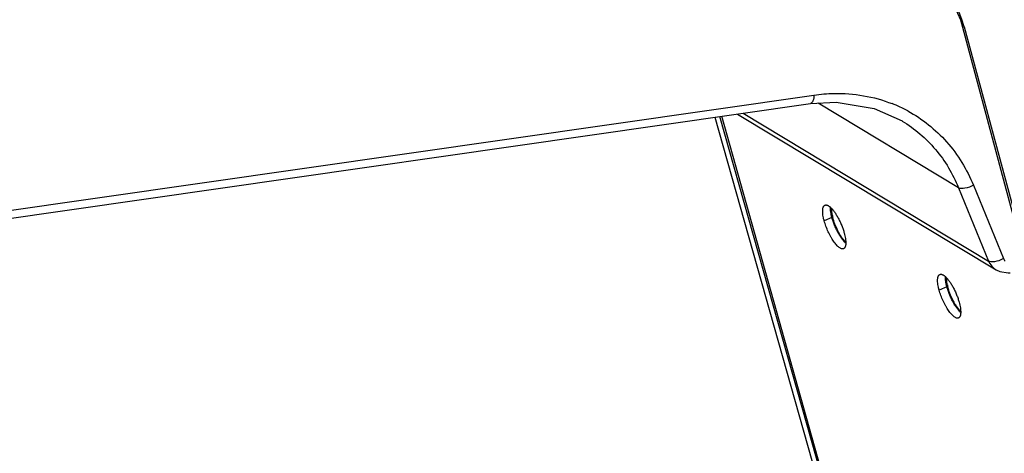
# Model space of a CAD drawing. Units: millimetres. Extents: x -2695 to 662, y -1857 to -162.
# Drawn here: x -1968 to -1801, y -1404 to -1331 of the extents above; entities that cross this region are included whole.
import ezdxf

# ---------------------------------------------------------------- set-up
doc = ezdxf.new("R2010")
doc.units = ezdxf.units.MM
doc.header["$LTSCALE"] = 30.734
doc.layers.get('0').update_dxf_attribs({"linetype": 'CONTINUOUS'})

msp = doc.modelspace()

# ---------------------------------------------------------------- linework, layer by layer
at = {"color": 7, "linetype": 'Continuous'}
for p, q in [((-1797.785, -1371.915), (-1808.418, -1332.246)), ((-1808.309, -1332.079), (-1808.207, -1332.141)), ((-1808.207, -1332.141), (-1777.511, -1446.011)), ((-2031.694, -1372.024), (-1833.603, -1343.642)), ((-2032.255, -1373.462), (-1834.164, -1345.08)), ((-1834.164, -1345.08), (-1829.815, -1344.829)), ((-1809.156, -1359.296), (-1832.878, -1345.006)), ((-1830.601, -1414.039), (-1849.487, -1347.275)), ((-1829.95, -1415.531), (-1849.167, -1347.229)), ((-1846.518, -1346.85), (-1802.803, -1373.184)), ((-1845.53, -1346.708), (-1804.078, -1371.679)), ((-1850.329, -1347.396), (-1831.657, -1413.403)), ((-1818.7, -1348.022), (-1818.665, -1348.043)), ((-1806.639, -1358.879), (-1801.56, -1371.262)), ((-1809.156, -1359.296), (-1804.078, -1371.679)), ((-1830.536, -1364.343), (-1831.845, -1364.903)), ((-1811.118, -1376.041), (-1812.427, -1376.601))]:
    msp.add_line(p, q, dxfattribs=at)
for points in [[(-1829.815, -1344.829), (-1823.416, -1345.9), (-1818.7, -1348.023)], [(-1802.804, -1373.182), (-1802.198, -1373.473), (-1800.771, -1373.685), (-1800.437, -1373.652)]]:
    msp.add_lwpolyline(points, dxfattribs=at)
for centre, radius, start, end in [((-1829.245, -1367.568), 24.155, 61.56749, 68.46476), ((-1823.021, -1362.496), 7.595, 191.41822, 193.64371), ((-1821.998, -1362.875), 8.398, 211.81521, 212.53599), ((-1803.603, -1374.193), 7.595, 191.41822, 193.64371), ((-1802.581, -1374.572), 8.398, 211.81521, 212.53599)]:
    msp.add_arc(centre, radius, start, end, dxfattribs=at)
for centre, major_axis, ratio, start_param, end_param in [((-1825.737, -1339.618), (10.687, 16.671), 0.8649901, 5.6157879, 6.7220098), ((-1825.693, -1339.613), (10.792, 16.841), 0.8649528, -0.6661364, 0.4400854)]:
    msp.add_ellipse(centre, major_axis=major_axis, ratio=ratio, start_param=start_param, end_param=end_param, dxfattribs=at)
for points, knots in [([(-1833.603, -1343.642), (-1833.602, -1343.981), (-1833.618, -1344.496), (-1833.968, -1345.051), (-1834.164, -1345.079)], [0, 0, 0, 0, 0.6309509, 1, 1, 1, 1]), ([(-1833.603, -1343.642), (-1832.471, -1343.48), (-1828.021, -1343.111), (-1823.466, -1343.881), (-1820.378, -1345.099)], [0, 0, 0, 0, 0.256268, 1, 1, 1, 1]), ([(-1817.744, -1346.327), (-1815.28, -1347.662), (-1810.738, -1351.278), (-1807.728, -1356.226), (-1806.639, -1358.879)], [0, 0, 0, 0, 0.4942938, 1, 1, 1, 1]), ([(-1818.665, -1348.044), (-1816.559, -1349.312), (-1812.7, -1352.612), (-1810.11, -1356.968), (-1809.156, -1359.296)], [0, 0, 0, 0, 0.4942686, 1, 1, 1, 1]), ([(-1806.639, -1358.879), (-1807.079, -1359.129), (-1807.881, -1359.425), (-1808.847, -1359.489), (-1809.156, -1359.296)], [0, 0, 0, 0, 0.5814021, 1, 1, 1, 1]), ([(-1831.845, -1364.903), (-1831.891, -1364.736), (-1831.971, -1364.413), (-1832.058, -1363.942), (-1832.105, -1363.513), (-1832.113, -1363.185), (-1832.096, -1362.951), (-1832.073, -1362.798), (-1832.041, -1362.661), (-1831.999, -1362.541), (-1831.947, -1362.438), (-1831.885, -1362.353), (-1831.813, -1362.287), (-1831.758, -1362.255), (-1831.73, -1362.243)], [0, 0, 0, 0, 0.1849585, 0.3559813, 0.5102396, 0.6455356, 0.7056562, 0.7606563, 0.8106026, 0.855708, 0.8963804, 0.9332838, 0.9673932, 1, 1, 1, 1]), ([(-1831.73, -1362.243), (-1831.701, -1362.231), (-1831.638, -1362.212), (-1831.536, -1362.207), (-1831.427, -1362.224), (-1831.311, -1362.261), (-1831.189, -1362.319), (-1831.062, -1362.397), (-1830.93, -1362.495), (-1830.843, -1362.57), (-1830.798, -1362.61)], [0, 0, 0, 0, 0.0905655, 0.1856232, 0.2889905, 0.4034952, 0.5310122, 0.6726503, 0.8289434, 1, 1, 1, 1]), ([(-1830.536, -1364.343), (-1830.58, -1364.182), (-1830.657, -1363.87), (-1830.743, -1363.416), (-1830.792, -1362.999), (-1830.802, -1362.734), (-1830.799, -1362.61)], [0, 0, 0, 0, 0.2844587, 0.5485126, 0.7881006, 1, 1, 1, 1]), ([(-1830.798, -1362.61), (-1830.743, -1362.661), (-1830.631, -1362.77), (-1830.404, -1363.019), (-1830.119, -1363.384), (-1829.788, -1363.882), (-1829.468, -1364.44), (-1829.166, -1365.04), (-1828.894, -1365.667), (-1828.658, -1366.3), (-1828.526, -1366.727), (-1828.468, -1366.938)], [0, 0, 0, 0, 0.0452664, 0.0944233, 0.2034439, 0.3247238, 0.455282, 0.591737, 0.7304707, 0.8677756, 1, 1, 1, 1]), ([(-1830.466, -1363.999), (-1830.488, -1363.89), (-1830.555, -1363.506), (-1830.588, -1363.113), (-1830.564, -1362.835)], [0, 0, 0, 0, 0.285375, 1, 1, 1, 1]), ([(-1828.583, -1369.598), (-1828.606, -1369.608), (-1828.657, -1369.624), (-1828.739, -1369.633), (-1828.826, -1369.628), (-1828.953, -1369.6), (-1829.125, -1369.526), (-1829.336, -1369.387), (-1829.559, -1369.196), (-1829.792, -1368.956), (-1830.03, -1368.67), (-1830.27, -1368.343), (-1830.508, -1367.979), (-1830.825, -1367.442), (-1831.189, -1366.722), (-1831.56, -1365.825), (-1831.761, -1365.209), (-1831.845, -1364.903)], [0, 0, 0, 0, 0.0129955, 0.0264331, 0.0407076, 0.0561384, 0.0912977, 0.1330915, 0.1818551, 0.2374531, 0.2994441, 0.3671734, 0.4398283, 0.5164778, 0.6775854, 0.8417663, 1, 1, 1, 1]), ([(-1828.205, -1368.671), (-1828.261, -1368.62), (-1828.372, -1368.511), (-1828.599, -1368.262), (-1828.884, -1367.897), (-1829.215, -1367.399), (-1829.536, -1366.841), (-1829.837, -1366.241), (-1830.109, -1365.614), (-1830.346, -1364.981), (-1830.478, -1364.554), (-1830.536, -1364.343)], [0, 0, 0, 0, 0.0452664, 0.0944233, 0.2034439, 0.3247238, 0.455282, 0.591737, 0.7304707, 0.8677756, 1, 1, 1, 1]), ([(-1829.135, -1367.302), (-1829.276, -1367.074), (-1829.808, -1366.12), (-1830.208, -1365.088), (-1830.402, -1364.287)], [0, 0, 0, 0, 0.2456402, 1, 1, 1, 1]), ([(-1828.468, -1366.938), (-1828.424, -1367.099), (-1828.346, -1367.411), (-1828.26, -1367.865), (-1828.211, -1368.282), (-1828.202, -1368.547), (-1828.205, -1368.671)], [0, 0, 0, 0, 0.2844587, 0.5485126, 0.7881006, 1, 1, 1, 1]), ([(-1828.198, -1368.473), (-1828.273, -1368.408), (-1828.606, -1368.082), (-1828.881, -1367.7), (-1829.078, -1367.391)], [0, 0, 0, 0, 0.2129195, 1, 1, 1, 1]), ([(-1828.205, -1368.671), (-1828.206, -1368.731), (-1828.212, -1368.846), (-1828.233, -1369.009), (-1828.264, -1369.155), (-1828.306, -1369.283), (-1828.359, -1369.392), (-1828.422, -1369.482), (-1828.497, -1369.552), (-1828.553, -1369.586), (-1828.583, -1369.598)], [0, 0, 0, 0, 0.1710411, 0.327322, 0.4689521, 0.5964661, 0.7109734, 0.8143487, 0.9094191, 1, 1, 1, 1]), ([(-1803.429, -1371.818), (-1803.495, -1371.819), (-1803.716, -1371.81), (-1803.945, -1371.762), (-1804.078, -1371.679)], [0, 0, 0, 0, 0.2942405, 1, 1, 1, 1]), ([(-1801.56, -1371.262), (-1801.709, -1371.346), (-1802.295, -1371.632), (-1802.947, -1371.815), (-1803.429, -1371.818)], [0, 0, 0, 0, 0.261612, 1, 1, 1, 1]), ([(-1812.427, -1376.601), (-1812.473, -1376.434), (-1812.553, -1376.11), (-1812.64, -1375.64), (-1812.688, -1375.211), (-1812.695, -1374.882), (-1812.678, -1374.648), (-1812.655, -1374.495), (-1812.623, -1374.358), (-1812.581, -1374.238), (-1812.529, -1374.135), (-1812.467, -1374.05), (-1812.395, -1373.984), (-1812.34, -1373.953), (-1812.312, -1373.941)], [0, 0, 0, 0, 0.1849585, 0.3559813, 0.5102396, 0.6455356, 0.7056562, 0.7606563, 0.8106026, 0.855708, 0.8963804, 0.9332838, 0.9673932, 1, 1, 1, 1]), ([(-1812.312, -1373.941), (-1812.283, -1373.928), (-1812.22, -1373.91), (-1812.118, -1373.905), (-1812.009, -1373.921), (-1811.893, -1373.958), (-1811.771, -1374.016), (-1811.644, -1374.095), (-1811.512, -1374.192), (-1811.425, -1374.267), (-1811.38, -1374.308)], [0, 0, 0, 0, 0.0905655, 0.1856232, 0.2889905, 0.4034952, 0.5310122, 0.6726503, 0.8289434, 1, 1, 1, 1]), ([(-1811.118, -1376.041), (-1811.162, -1375.88), (-1811.239, -1375.567), (-1811.325, -1375.113), (-1811.375, -1374.696), (-1811.384, -1374.431), (-1811.381, -1374.307)], [0, 0, 0, 0, 0.2844587, 0.5485126, 0.7881006, 1, 1, 1, 1]), ([(-1811.38, -1374.308), (-1811.325, -1374.358), (-1811.213, -1374.467), (-1810.986, -1374.716), (-1810.701, -1375.082), (-1810.37, -1375.579), (-1810.05, -1376.137), (-1809.749, -1376.738), (-1809.476, -1377.364), (-1809.24, -1377.998), (-1809.108, -1378.424), (-1809.05, -1378.635)], [0, 0, 0, 0, 0.0452664, 0.0944233, 0.2034439, 0.3247238, 0.455282, 0.591737, 0.7304707, 0.8677756, 1, 1, 1, 1]), ([(-1811.048, -1375.697), (-1811.07, -1375.588), (-1811.137, -1375.204), (-1811.17, -1374.81), (-1811.146, -1374.533)], [0, 0, 0, 0, 0.285375, 1, 1, 1, 1]), ([(-1809.165, -1381.295), (-1809.189, -1381.306), (-1809.24, -1381.322), (-1809.321, -1381.331), (-1809.408, -1381.325), (-1809.535, -1381.298), (-1809.707, -1381.223), (-1809.918, -1381.084), (-1810.141, -1380.893), (-1810.374, -1380.653), (-1810.612, -1380.368), (-1810.852, -1380.04), (-1811.09, -1379.676), (-1811.407, -1379.14), (-1811.771, -1378.419), (-1812.142, -1377.523), (-1812.343, -1376.907), (-1812.427, -1376.601)], [0, 0, 0, 0, 0.0129955, 0.0264331, 0.0407076, 0.0561384, 0.0912977, 0.1330915, 0.1818551, 0.2374531, 0.2994441, 0.3671734, 0.4398283, 0.5164778, 0.6775854, 0.8417663, 1, 1, 1, 1]), ([(-1808.787, -1380.368), (-1808.843, -1380.318), (-1808.954, -1380.208), (-1809.181, -1379.959), (-1809.466, -1379.594), (-1809.797, -1379.096), (-1810.118, -1378.539), (-1810.419, -1377.938), (-1810.691, -1377.312), (-1810.928, -1376.678), (-1811.06, -1376.252), (-1811.118, -1376.041)], [0, 0, 0, 0, 0.0452664, 0.0944233, 0.2034439, 0.3247238, 0.455282, 0.591737, 0.7304707, 0.8677756, 1, 1, 1, 1]), ([(-1809.717, -1378.999), (-1809.858, -1378.771), (-1810.39, -1377.817), (-1810.79, -1376.786), (-1810.984, -1375.985)], [0, 0, 0, 0, 0.2456402, 1, 1, 1, 1]), ([(-1809.05, -1378.635), (-1809.006, -1378.796), (-1808.928, -1379.108), (-1808.842, -1379.563), (-1808.793, -1379.979), (-1808.784, -1380.244), (-1808.787, -1380.369)], [0, 0, 0, 0, 0.2844587, 0.5485126, 0.7881006, 1, 1, 1, 1]), ([(-1808.78, -1380.171), (-1808.855, -1380.105), (-1809.188, -1379.779), (-1809.463, -1379.398), (-1809.66, -1379.089)], [0, 0, 0, 0, 0.2129195, 1, 1, 1, 1]), ([(-1808.787, -1380.369), (-1808.788, -1380.429), (-1808.794, -1380.543), (-1808.815, -1380.706), (-1808.846, -1380.852), (-1808.888, -1380.98), (-1808.941, -1381.09), (-1809.005, -1381.18), (-1809.079, -1381.25), (-1809.135, -1381.283), (-1809.165, -1381.295)], [0, 0, 0, 0, 0.1710411, 0.327322, 0.4689521, 0.5964661, 0.7109734, 0.8143487, 0.9094191, 1, 1, 1, 1])]:
    msp.add_open_spline(points, degree=3, knots=knots, dxfattribs=at)
for points in [[(-1804.078, -1371.679), (-1803.827, -1372.286), (-1803.367, -1372.843), (-1802.804, -1373.182)], [(-1801.56, -1371.262), (-1801.494, -1371.425), (-1801.4, -1371.579), (-1801.284, -1371.712)]]:
    msp.add_open_spline(points, degree=3, dxfattribs=at)

doc.saveas('drawing.dxf')
